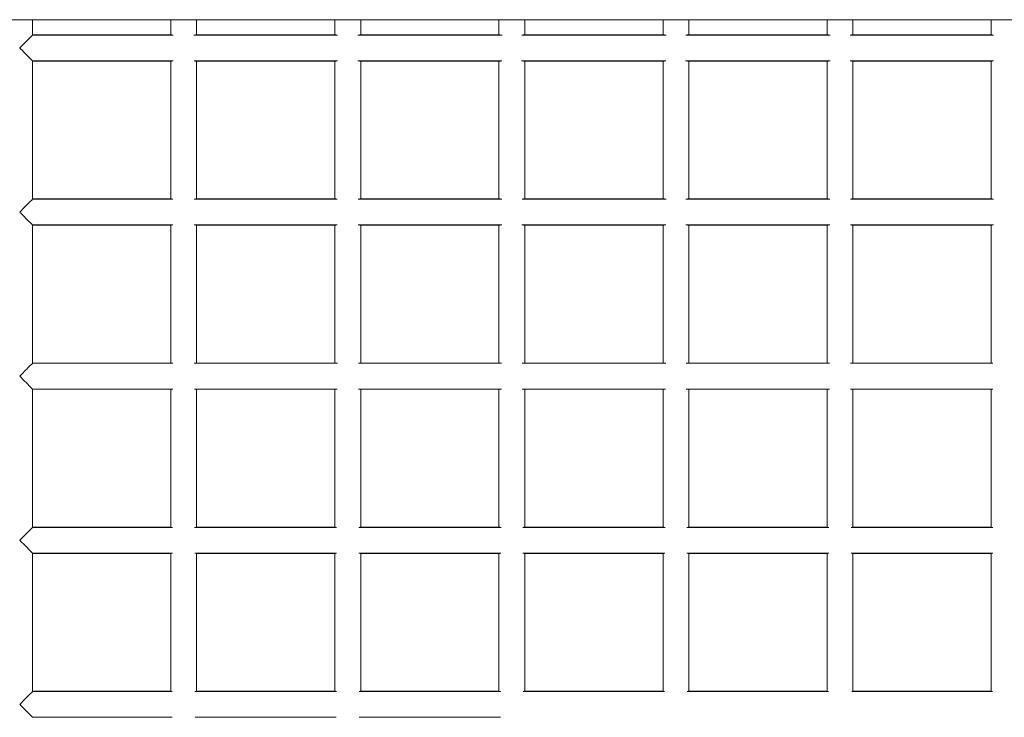
# Model space of a CAD drawing. Units: millimetres. Extents: x -2531576 to -2524055, y 568620 to 573673.
# Drawn here: x -2527548 to -2526948, y 570638 to 571064 of the extents above; entities that cross this region are included whole.
import ezdxf

# ---------------------------------------------------------------- set-up
doc = ezdxf.new("R2010")
doc.units = ezdxf.units.MM
doc.header["$MEASUREMENT"] = 0
doc.layers.add('Новый_Чертеж и Рисунок_Ном._пера__120', color=7, linetype='Continuous', lineweight=5)

msp = doc.modelspace()

# ---------------------------------------------------------------- linework, layer by layer
at = {"layer": 'Новый_Чертеж и Рисунок_Ном._пера__120', "color": 7, "linetype": 'Continuous', "lineweight": 5}
for p, q in [((-2528909.32, 571063.61), (-2526417.6, 571063.61)), ((-2527540.5, 571054.26), (-2527540.5, 571063.61)), ((-2527456.17, 571063.61), (-2527456.17, 571054.23)), ((-2527440.45, 571054.21), (-2527440.45, 571063.61)), ((-2527440.45, 571054.23), (-2527440.45, 571063.61)), ((-2527356.1, 571063.61), (-2527356.1, 571054.23)), ((-2527340.38, 571054.21), (-2527340.38, 571063.61)), ((-2527340.38, 571054.23), (-2527340.38, 571063.61)), ((-2527256.03, 571063.61), (-2527256.03, 571054.23)), ((-2527240.31, 571054.18), (-2527240.31, 571063.61)), ((-2527155.96, 571063.61), (-2527155.96, 571054.23)), ((-2527140.25, 571054.17), (-2527140.25, 571063.61)), ((-2527055.89, 571063.61), (-2527055.89, 571054.23)), ((-2527040.18, 571054.22), (-2527040.18, 571063.61)), ((-2526955.82, 571063.61), (-2526955.82, 571054.23)), ((-2527456.19, 571038.54), (-2527456.19, 570954.17)), ((-2527440.43, 570954.16), (-2527440.43, 571038.53)), ((-2527356.12, 571038.54), (-2527356.12, 570954.17)), ((-2527340.36, 570954.1), (-2527340.36, 571038.53)), ((-2527256.05, 571038.52), (-2527256.05, 570954.17)), ((-2527240.29, 570954.12), (-2527240.29, 571038.53)), ((-2527155.96, 571038.6), (-2527155.96, 570954.16)), ((-2527140.22, 570954.13), (-2527140.22, 571038.54)), ((-2527055.89, 571038.55), (-2527055.89, 570954.16)), ((-2527040.18, 570954.14), (-2527040.18, 571038.55)), ((-2526955.82, 571038.53), (-2526955.82, 570954.16)), ((-2527456.17, 570938.48), (-2527456.17, 570854.09)), ((-2527440.45, 570854.07), (-2527440.45, 570938.47)), ((-2527440.45, 570854.09), (-2527440.45, 570938.46)), ((-2527356.1, 570938.46), (-2527356.1, 570854.09)), ((-2527340.38, 570854.08), (-2527340.38, 570938.47)), ((-2527256.03, 570938.47), (-2527256.03, 570854.09)), ((-2527240.31, 570854.05), (-2527240.31, 570938.48)), ((-2527155.96, 570938.46), (-2527155.96, 570854.09)), ((-2527140.25, 570854.07), (-2527140.25, 570938.48)), ((-2527055.89, 570938.47), (-2527055.89, 570854.09)), ((-2527040.18, 570854.04), (-2527040.18, 570938.48)), ((-2526955.82, 570938.46), (-2526955.82, 570854.09)), ((-2527054.4, 570854.12), (-2527141.85, 570854.12)), ((-2527456.17, 570838.41), (-2527456.17, 570754.02)), ((-2527440.45, 570754.02), (-2527440.45, 570838.4)), ((-2527356.1, 570838.39), (-2527356.1, 570754.02)), ((-2527340.38, 570754), (-2527340.38, 570838.4)), ((-2527256.03, 570838.39), (-2527256.03, 570754.02)), ((-2527241.86, 570838.36), (-2527154.38, 570838.36)), ((-2527240.31, 570754), (-2527240.31, 570838.41)), ((-2527155.96, 570838.39), (-2527155.96, 570754.02)), ((-2527141.81, 570838.36), (-2527054.44, 570838.36)), ((-2527140.25, 570753.97), (-2527140.25, 570838.41)), ((-2527055.89, 570838.4), (-2527055.89, 570754.02)), ((-2527040.18, 570754.07), (-2527040.18, 570838.41)), ((-2526955.82, 570838.34), (-2526955.82, 570754.13)), ((-2527456.17, 570738.26), (-2527456.17, 570654.06)), ((-2527440.45, 570654.06), (-2527440.45, 570738.26)), ((-2527356.1, 570738.32), (-2527356.1, 570654.04)), ((-2527340.38, 570654.04), (-2527340.38, 570738.34)), ((-2527256.03, 570738.32), (-2527256.03, 570654.03)), ((-2527240.32, 570654.04), (-2527240.32, 570738.34)), ((-2527155.96, 570738.32), (-2527155.96, 570654.04)), ((-2527140.25, 570654.11), (-2527140.25, 570738.34)), ((-2527055.89, 570738.27), (-2527055.89, 570654.06)), ((-2527040.18, 570654.11), (-2527040.18, 570738.26)), ((-2526955.82, 570738.21), (-2526955.82, 570654.1))]:
    msp.add_line(p, q, dxfattribs=at)
at = {"layer": 'Новый_Чертеж и Рисунок_Ном._пера__120', "color": 7, "linetype": 'Continuous', "lineweight": 5, "flags": 128}
for points in [[(-2527548.38, 571046.38), (-2527545.65, 571049.11), (-2527543.13, 571051.63), (-2527541.91, 571052.84), (-2527541.05, 571053.71), (-2527540.54, 571054.22), (-2527540.52, 571054.24)], [(-2527454.85, 571054.26), (-2527467.53, 571054.26), (-2527486.98, 571054.26), (-2527507.63, 571054.26), (-2527529.5, 571054.26), (-2527540.52, 571054.26)], [(-2527540.37, 571054.39), (-2527473.63, 571054.39), (-2527455.57, 571054.39)], [(-2527354.53, 571054.26), (-2527361.48, 571054.26), (-2527370.62, 571054.26), (-2527380.69, 571054.26), (-2527391.69, 571054.26), (-2527403.61, 571054.26), (-2527416.45, 571054.26), (-2527432.27, 571054.26), (-2527442.06, 571054.26)], [(-2527441.06, 571054.39), (-2527406.88, 571054.39), (-2527355.39, 571054.39)], [(-2527254.15, 571054.26), (-2527273.37, 571054.26), (-2527295.28, 571054.26), (-2527317.2, 571054.26), (-2527339.12, 571054.26), (-2527342.03, 571054.26)], [(-2527341.1, 571054.39), (-2527334.65, 571054.39), (-2527266.44, 571054.39), (-2527255.23, 571054.39)], [(-2527153.99, 571054.26), (-2527155.22, 571054.26), (-2527168.05, 571054.26), (-2527180.62, 571054.26), (-2527204.69, 571054.26), (-2527227.94, 571054.26), (-2527242.05, 571054.26)], [(-2527241.21, 571054.39), (-2527198.08, 571054.39), (-2527155.06, 571054.39)], [(-2527054.08, 571054.26), (-2527054.79, 571054.26), (-2527074.48, 571054.26), (-2527093, 571054.26), (-2527110.33, 571054.26), (-2527126.47, 571054.26), (-2527141.44, 571054.26), (-2527142.14, 571054.26)], [(-2527141.14, 571054.39), (-2527138.01, 571054.39), (-2527131.27, 571054.39), (-2527124.52, 571054.39), (-2527117.78, 571054.39), (-2527111.04, 571054.39), (-2527104.3, 571054.39), (-2527099.14, 571054.39), (-2527095.44, 571054.39), (-2527090.72, 571054.39), (-2527084.92, 571054.39), (-2527078.05, 571054.39), (-2527070.1, 571054.39), (-2527063.1, 571054.39), (-2527055.43, 571054.39), (-2527055.08, 571054.39)], [(-2526954.34, 571054.26), (-2526961.14, 571054.26), (-2526987.16, 571054.26), (-2527011.85, 571054.26), (-2527033.91, 571054.26), (-2527041.79, 571054.26)], [(-2527040.98, 571054.39), (-2527040.5, 571054.39), (-2527031.25, 571054.39), (-2527023.05, 571054.39), (-2527015.91, 571054.39), (-2527009.84, 571054.39), (-2527004.82, 571054.39), (-2527001.97, 571054.39), (-2526999.88, 571054.39), (-2526997.45, 571054.39), (-2526994.7, 571054.39), (-2526991.62, 571054.39), (-2526988.22, 571054.39), (-2526984.48, 571054.39), (-2526980.41, 571054.39), (-2526973.36, 571054.39), (-2526965.49, 571054.39), (-2526956.81, 571054.39), (-2526955.22, 571054.39)], [(-2527548.3, 571046.38), (-2527548.28, 571046.32), (-2527548.24, 571046.28), (-2527548.16, 571046.19), (-2527547.99, 571046.01), (-2527547.65, 571045.67), (-2527546.97, 571044.98), (-2527545.62, 571043.63), (-2527544.34, 571042.34), (-2527543.12, 571041.12), (-2527542.04, 571040.05), (-2527541.57, 571039.58), (-2527541.16, 571039.17), (-2527540.83, 571038.83), (-2527540.58, 571038.58), (-2527540.43, 571038.42), (-2527540.37, 571038.37)], [(-2527540.57, 571038.5), (-2527521.21, 571038.5), (-2527491.17, 571038.5), (-2527462.47, 571038.5), (-2527454.86, 571038.5)], [(-2527540.5, 570954.19), (-2527540.5, 570961.65), (-2527540.5, 570980.73), (-2527540.5, 571001.46), (-2527540.5, 571023.46), (-2527540.5, 571038.5)], [(-2527540.37, 571038.37), (-2527502.01, 571038.37), (-2527464.86, 571038.37), (-2527455.58, 571038.37)], [(-2527442.03, 571038.5), (-2527435.1, 571038.5), (-2527409.06, 571038.5), (-2527384.36, 571038.5), (-2527362.29, 571038.5), (-2527354.62, 571038.5)], [(-2527441.05, 571038.37), (-2527425.31, 571038.37), (-2527392.25, 571038.37), (-2527355.4, 571038.37)], [(-2527342.04, 571038.5), (-2527341.4, 571038.5), (-2527321.7, 571038.5), (-2527303.18, 571038.5), (-2527285.84, 571038.5), (-2527269.69, 571038.5), (-2527254.72, 571038.5), (-2527254.24, 571038.5)], [(-2527341.17, 571038.37), (-2527326.16, 571038.37), (-2527305.38, 571038.37), (-2527285.27, 571038.37), (-2527264.44, 571038.37), (-2527255.18, 571038.37)], [(-2527242.19, 571038.5), (-2527240.94, 571038.5), (-2527228.11, 571038.5), (-2527215.54, 571038.5), (-2527191.47, 571038.5), (-2527168.22, 571038.5), (-2527154.16, 571038.5)], [(-2527241.11, 571038.37), (-2527227.39, 571038.37), (-2527211, 571038.37), (-2527209.39, 571038.37), (-2527207.77, 571038.37), (-2527206.16, 571038.37), (-2527204.54, 571038.37), (-2527202.93, 571038.37), (-2527201.31, 571038.37), (-2527199.7, 571038.37), (-2527198.08, 571038.37), (-2527193.99, 571038.37), (-2527188.92, 571038.37), (-2527182.85, 571038.37), (-2527175.78, 571038.37), (-2527167.73, 571038.37), (-2527159.31, 571038.37), (-2527154.97, 571038.37)], [(-2527142.2, 571038.5), (-2527122.8, 571038.5), (-2527100.89, 571038.5), (-2527078.98, 571038.5), (-2527057.07, 571038.5), (-2527054.11, 571038.5)], [(-2527141.08, 571038.37), (-2527139.89, 571038.37), (-2527132.73, 571038.37), (-2527125.18, 571038.37), (-2527118.23, 571038.37), (-2527117.3, 571038.37), (-2527116.36, 571038.37), (-2527115.42, 571038.37), (-2527114.47, 571038.37), (-2527113.52, 571038.37), (-2527112.57, 571038.37), (-2527110.02, 571038.37), (-2527106.65, 571038.37), (-2527102.44, 571038.37), (-2527095.94, 571038.37), (-2527088.13, 571038.37), (-2527078.99, 571038.37), (-2527068.53, 571038.37), (-2527058.23, 571038.37), (-2527054.98, 571038.37)], [(-2527041.86, 571038.5), (-2527034.72, 571038.5), (-2527025.58, 571038.5), (-2527015.52, 571038.5), (-2527004.53, 571038.5), (-2526992.61, 571038.5), (-2526979.77, 571038.5), (-2526963.96, 571038.5), (-2526954.33, 571038.5)], [(-2527040.85, 571038.37), (-2527036.1, 571038.37), (-2527034.62, 571038.37), (-2527033.13, 571038.37), (-2527031.63, 571038.37), (-2527030.12, 571038.37), (-2527028.59, 571038.37), (-2527027.04, 571038.37), (-2527004.38, 571038.37), (-2526980.88, 571038.37), (-2526956.54, 571038.37), (-2526955.26, 571038.37)], [(-2527548.38, 570946.31), (-2527545.65, 570949.04), (-2527543.13, 570951.56), (-2527541.91, 570952.77), (-2527541.05, 570953.64), (-2527540.54, 570954.15), (-2527540.52, 570954.17)], [(-2527454.94, 570954.19), (-2527467.53, 570954.19), (-2527486.98, 570954.19), (-2527507.64, 570954.19), (-2527529.5, 570954.19), (-2527540.52, 570954.19)], [(-2527540.37, 570954.32), (-2527530.35, 570954.32), (-2527520.32, 570954.32), (-2527510.3, 570954.32), (-2527500.27, 570954.32), (-2527491.28, 570954.32), (-2527481.98, 570954.32), (-2527474.11, 570954.32), (-2527465.75, 570954.32), (-2527456.9, 570954.32), (-2527455.76, 570954.32)], [(-2527354.64, 570954.19), (-2527361.48, 570954.19), (-2527370.63, 570954.19), (-2527380.7, 570954.19), (-2527391.69, 570954.19), (-2527403.61, 570954.19), (-2527416.46, 570954.19), (-2527432.27, 570954.19), (-2527441.97, 570954.19)], [(-2527441, 570954.32), (-2527440.85, 570954.32), (-2527432.98, 570954.32), (-2527428.57, 570954.32), (-2527424.16, 570954.32), (-2527419.75, 570954.32), (-2527415.34, 570954.32), (-2527411.64, 570954.32), (-2527409.86, 570954.32), (-2527406.95, 570954.32), (-2527403.15, 570954.32), (-2527398.46, 570954.32), (-2527392.88, 570954.32), (-2527386.28, 570954.32), (-2527378.75, 570954.32), (-2527370.3, 570954.32), (-2527361.48, 570954.32), (-2527355.51, 570954.32)], [(-2527254.29, 570954.19), (-2527273.37, 570954.19), (-2527295.29, 570954.19), (-2527317.2, 570954.19), (-2527339.12, 570954.19), (-2527341.92, 570954.19)], [(-2527341.1, 570954.32), (-2527338.47, 570954.32), (-2527329.02, 570954.32), (-2527320.84, 570954.32), (-2527313.94, 570954.32), (-2527308.33, 570954.32), (-2527303.99, 570954.32), (-2527300.93, 570954.32), (-2527299.47, 570954.32), (-2527297.53, 570954.32), (-2527295.59, 570954.32), (-2527293.66, 570954.32), (-2527291.72, 570954.32), (-2527289.78, 570954.32), (-2527280.64, 570954.32), (-2527264.32, 570954.32), (-2527255.28, 570954.32)], [(-2527154.14, 570954.19), (-2527155.23, 570954.19), (-2527168.06, 570954.19), (-2527180.63, 570954.19), (-2527204.7, 570954.19), (-2527227.94, 570954.19), (-2527241.91, 570954.19)], [(-2527241.07, 570954.32), (-2527227.22, 570954.32), (-2527210.91, 570954.32), (-2527203.73, 570954.32), (-2527202.79, 570954.32), (-2527201.85, 570954.32), (-2527200.91, 570954.32), (-2527199.97, 570954.32), (-2527199.02, 570954.32), (-2527198.08, 570954.32), (-2527197.34, 570954.32), (-2527195.2, 570954.32), (-2527191.81, 570954.32), (-2527188.27, 570954.32), (-2527183.96, 570954.32), (-2527178.89, 570954.32), (-2527174.36, 570954.32), (-2527170.7, 570954.32), (-2527164.15, 570954.32), (-2527158.47, 570954.32), (-2527155.07, 570954.32)], [(-2527054.23, 570954.19), (-2527054.79, 570954.19), (-2527074.49, 570954.19), (-2527093, 570954.19), (-2527110.33, 570954.19), (-2527126.48, 570954.19), (-2527141.45, 570954.19), (-2527141.99, 570954.19)], [(-2527141.05, 570954.32), (-2527136.27, 570954.32), (-2527129.69, 570954.32), (-2527123.27, 570954.32), (-2527117.01, 570954.32), (-2527111.16, 570954.32), (-2527105.85, 570954.32), (-2527100.31, 570954.32), (-2527088.58, 570954.32), (-2527075.95, 570954.32), (-2527062.43, 570954.32), (-2527055.13, 570954.32)], [(-2526954.46, 570954.19), (-2526961.14, 570954.19), (-2526987.16, 570954.19), (-2527011.86, 570954.19), (-2527033.92, 570954.19), (-2527041.64, 570954.19)], [(-2527040.87, 570954.32), (-2527038.7, 570954.32), (-2527036.41, 570954.32), (-2527034.1, 570954.32), (-2527031.77, 570954.32), (-2527029.42, 570954.32), (-2527027.04, 570954.32), (-2527013.37, 570954.32), (-2527000.84, 570954.32), (-2526989.44, 570954.32), (-2526979.18, 570954.32), (-2526970.05, 570954.32), (-2526962.56, 570954.32), (-2526956.06, 570954.32), (-2526955.4, 570954.32)], [(-2527548.3, 570946.31), (-2527548.28, 570946.26), (-2527548.24, 570946.21), (-2527548.16, 570946.12), (-2527547.99, 570945.94), (-2527547.65, 570945.6), (-2527546.97, 570944.91), (-2527545.63, 570943.56), (-2527544.34, 570942.27), (-2527543.12, 570941.05), (-2527542.04, 570939.98), (-2527541.57, 570939.51), (-2527541.16, 570939.1), (-2527540.83, 570938.76), (-2527540.58, 570938.51), (-2527540.43, 570938.35), (-2527540.37, 570938.31)], [(-2527540.5, 570854.12), (-2527540.5, 570859.75), (-2527540.5, 570868.38), (-2527540.5, 570877.9), (-2527540.5, 570888.28), (-2527540.5, 570899.55), (-2527540.5, 570911.69), (-2527540.5, 570927.13), (-2527540.5, 570938.73)], [(-2527540.59, 570938.43), (-2527521.21, 570938.43), (-2527491.17, 570938.43), (-2527462.47, 570938.43), (-2527454.95, 570938.43)], [(-2527540.37, 570938.31), (-2527530.35, 570938.31), (-2527520.32, 570938.31), (-2527510.3, 570938.31), (-2527500.27, 570938.31), (-2527491.28, 570938.31), (-2527481.98, 570938.31), (-2527474.11, 570938.31), (-2527465.75, 570938.31), (-2527456.9, 570938.31), (-2527455.77, 570938.31)], [(-2527441.93, 570938.43), (-2527435.1, 570938.43), (-2527409.06, 570938.43), (-2527384.36, 570938.43), (-2527362.29, 570938.43), (-2527354.73, 570938.43)], [(-2527440.99, 570938.31), (-2527440.85, 570938.31), (-2527432.98, 570938.31), (-2527428.57, 570938.31), (-2527424.16, 570938.31), (-2527419.75, 570938.31), (-2527415.34, 570938.31), (-2527411.64, 570938.31), (-2527409.86, 570938.31), (-2527406.94, 570938.31), (-2527403.14, 570938.31), (-2527398.45, 570938.31), (-2527392.88, 570938.31), (-2527386.27, 570938.31), (-2527378.75, 570938.31), (-2527370.3, 570938.31), (-2527361.53, 570938.31), (-2527355.52, 570938.31)], [(-2527341.92, 570938.43), (-2527341.41, 570938.43), (-2527321.7, 570938.43), (-2527303.19, 570938.43), (-2527285.85, 570938.43), (-2527269.7, 570938.43), (-2527254.73, 570938.43), (-2527254.38, 570938.43)], [(-2527341.09, 570938.31), (-2527338.62, 570938.31), (-2527329.19, 570938.31), (-2527321.01, 570938.31), (-2527314.1, 570938.31), (-2527308.45, 570938.31), (-2527304.06, 570938.31), (-2527300.94, 570938.31), (-2527299.47, 570938.31), (-2527297.53, 570938.31), (-2527295.6, 570938.31), (-2527293.66, 570938.31), (-2527291.72, 570938.31), (-2527289.78, 570938.31), (-2527280.64, 570938.31), (-2527264.32, 570938.31), (-2527255.3, 570938.31)], [(-2527242.03, 570938.43), (-2527240.94, 570938.43), (-2527228.11, 570938.43), (-2527215.54, 570938.43), (-2527191.47, 570938.43), (-2527168.23, 570938.43), (-2527154.32, 570938.43)], [(-2527241.05, 570938.31), (-2527227.23, 570938.31), (-2527210.91, 570938.31), (-2527203.73, 570938.31), (-2527202.79, 570938.31), (-2527201.85, 570938.31), (-2527200.91, 570938.31), (-2527199.97, 570938.31), (-2527199.03, 570938.31), (-2527198.09, 570938.31), (-2527197.37, 570938.31), (-2527195.25, 570938.31), (-2527191.87, 570938.31), (-2527188.33, 570938.31), (-2527184.01, 570938.31), (-2527178.9, 570938.31), (-2527174.33, 570938.31), (-2527170.64, 570938.31), (-2527164.07, 570938.31), (-2527158.42, 570938.31), (-2527155.18, 570938.31)], [(-2527142.04, 570938.43), (-2527122.8, 570938.43), (-2527100.9, 570938.43), (-2527078.99, 570938.43), (-2527057.08, 570938.43), (-2527054.27, 570938.43)], [(-2527141.02, 570938.31), (-2527136.32, 570938.31), (-2527129.73, 570938.31), (-2527123.31, 570938.31), (-2527117.03, 570938.31), (-2527111.17, 570938.31), (-2527105.87, 570938.31), (-2527100.35, 570938.31), (-2527088.64, 570938.31), (-2527076.02, 570938.31), (-2527062.5, 570938.31), (-2527055.15, 570938.31)], [(-2527041.69, 570938.43), (-2527034.72, 570938.43), (-2527025.59, 570938.43), (-2527015.52, 570938.43), (-2527004.53, 570938.43), (-2526992.61, 570938.43), (-2526979.77, 570938.43), (-2526963.96, 570938.43), (-2526954.45, 570938.43)], [(-2527040.85, 570938.31), (-2527038.73, 570938.31), (-2527036.43, 570938.31), (-2527034.11, 570938.31), (-2527031.78, 570938.31), (-2527029.42, 570938.31), (-2527027.05, 570938.31), (-2527013.18, 570938.31), (-2527000.49, 570938.31), (-2526988.99, 570938.31), (-2526978.66, 570938.31), (-2526969.52, 570938.31), (-2526962.8, 570938.31), (-2526956.9, 570938.31), (-2526955.44, 570938.31)], [(-2527548.38, 570846.24), (-2527546.63, 570847.97), (-2527545.17, 570849.43), (-2527544.55, 570850.05), (-2527544.01, 570850.6), (-2527543.54, 570851.08), (-2527543.13, 570851.49), (-2527541.94, 570852.67), (-2527541.07, 570853.52), (-2527540.55, 570854.05), (-2527540.52, 570854.08)], [(-2527454.96, 570854.12), (-2527457.31, 570854.12), (-2527469.52, 570854.12), (-2527484.1, 570854.12), (-2527499.88, 570854.12), (-2527516.87, 570854.12), (-2527535.05, 570854.12), (-2527540.52, 570854.12)], [(-2527540.37, 570854.25), (-2527477.68, 570854.25), (-2527455.68, 570854.25)], [(-2527354.54, 570854.12), (-2527363.87, 570854.12), (-2527385.01, 570854.12), (-2527404.87, 570854.12), (-2527411.16, 570854.12), (-2527418.4, 570854.12), (-2527426.64, 570854.12), (-2527435.87, 570854.12), (-2527441.87, 570854.12)], [(-2527440.95, 570854.25), (-2527415, 570854.25), (-2527355.52, 570854.25)], [(-2527254.47, 570854.12), (-2527296.11, 570854.12), (-2527318.8, 570854.12), (-2527341.5, 570854.12), (-2527341.81, 570854.12)], [(-2527340.97, 570854.25), (-2527289.7, 570854.25), (-2527255.37, 570854.25)], [(-2527154.35, 570854.12), (-2527167.19, 570854.12), (-2527241.89, 570854.12)], [(-2527240.98, 570854.25), (-2527227.06, 570854.25), (-2527164.44, 570854.25), (-2527155.26, 570854.25)], [(-2527140.93, 570854.25), (-2527105.66, 570854.25), (-2527055.27, 570854.25)], [(-2526954.7, 570854.12), (-2526970.74, 570854.12), (-2527038.28, 570854.12), (-2527041.62, 570854.12)], [(-2527040.68, 570854.25), (-2527039.19, 570854.25), (-2526994.76, 570854.25), (-2526955.45, 570854.25)], [(-2527540.53, 570838.36), (-2527538.16, 570838.36), (-2527522.91, 570838.36), (-2527508.68, 570838.36), (-2527495.47, 570838.36), (-2527483.28, 570838.36), (-2527472.12, 570838.36), (-2527462.53, 570838.36), (-2527454.95, 570838.36)], [(-2527540.5, 570754.05), (-2527540.5, 570761.63), (-2527540.5, 570793.01), (-2527540.5, 570823.04), (-2527540.5, 570838.36)], [(-2527540.37, 570838.24), (-2527491.05, 570838.24), (-2527484.59, 570838.24), (-2527478.13, 570838.24), (-2527474.97, 570838.24), (-2527471.28, 570838.24), (-2527466.77, 570838.24), (-2527461.47, 570838.24), (-2527455.62, 570838.24)], [(-2527441.8, 570838.36), (-2527439.16, 570838.36), (-2527432.42, 570838.36), (-2527401.76, 570838.36), (-2527370.21, 570838.36), (-2527354.7, 570838.36)], [(-2527440.82, 570838.24), (-2527437.71, 570838.24), (-2527431.26, 570838.24), (-2527424.37, 570838.24), (-2527422.12, 570838.24), (-2527419.82, 570838.24), (-2527417.47, 570838.24), (-2527415.09, 570838.24), (-2527414.38, 570838.24), (-2527410.44, 570838.24), (-2527405.43, 570838.24), (-2527399.36, 570838.24), (-2527392.2, 570838.24), (-2527386.33, 570838.24), (-2527379.89, 570838.24), (-2527372.88, 570838.24), (-2527365.31, 570838.24), (-2527357.17, 570838.24), (-2527355.54, 570838.24)], [(-2527341.8, 570838.36), (-2527256.73, 570838.36), (-2527254.5, 570838.36)], [(-2527340.95, 570838.24), (-2527313.96, 570838.24), (-2527259.63, 570838.24), (-2527258.17, 570838.24), (-2527257.47, 570838.24), (-2527256.58, 570838.24), (-2527255.5, 570838.24), (-2527255.38, 570838.24)], [(-2527240.89, 570838.24), (-2527238.77, 570838.24), (-2527233.77, 570838.24), (-2527228.21, 570838.24), (-2527223.19, 570838.24), (-2527218.51, 570838.24), (-2527208.66, 570838.24), (-2527199.61, 570838.24), (-2527191.35, 570838.24), (-2527183.9, 570838.24), (-2527179.38, 570838.24), (-2527175.21, 570838.24), (-2527171.4, 570838.24), (-2527167.95, 570838.24), (-2527164.85, 570838.24), (-2527160.81, 570838.24), (-2527155.24, 570838.24)], [(-2527140.89, 570838.24), (-2527139.97, 570838.24), (-2527123.13, 570838.24), (-2527105.38, 570838.24), (-2527086.73, 570838.24), (-2527081.07, 570838.24), (-2527075.32, 570838.24), (-2527069.5, 570838.24), (-2527063.59, 570838.24), (-2527057.61, 570838.24), (-2527055.29, 570838.24)], [(-2527041.58, 570838.36), (-2526989.69, 570838.36), (-2526954.73, 570838.36)], [(-2527040.73, 570838.24), (-2527039.19, 570838.24), (-2527020.65, 570838.24), (-2527003.24, 570838.24), (-2526986.97, 570838.24), (-2526971.84, 570838.24), (-2526957.84, 570838.24), (-2526955.54, 570838.24)], [(-2527548.38, 570746.17), (-2527545.66, 570748.9), (-2527543.14, 570751.41), (-2527541.92, 570752.63), (-2527541.05, 570753.5), (-2527540.54, 570754.01), (-2527540.52, 570754.03)], [(-2527455.24, 570754.05), (-2527467.55, 570754.05), (-2527486.99, 570754.05), (-2527507.64, 570754.05), (-2527529.51, 570754.05), (-2527540.52, 570754.05)], [(-2527540.37, 570754.18), (-2527520.21, 570754.18), (-2527501.27, 570754.18), (-2527483.55, 570754.18), (-2527467.05, 570754.18), (-2527455.93, 570754.18)], [(-2527355.08, 570754.05), (-2527361.5, 570754.05), (-2527370.65, 570754.05), (-2527380.71, 570754.05), (-2527391.71, 570754.05), (-2527403.63, 570754.05), (-2527416.47, 570754.05), (-2527432.29, 570754.05), (-2527441.67, 570754.05)], [(-2527440.92, 570754.18), (-2527437.72, 570754.18), (-2527424.88, 570754.18), (-2527414.65, 570754.18), (-2527405.35, 570754.18), (-2527396.99, 570754.18), (-2527389.56, 570754.18), (-2527382.05, 570754.18), (-2527375.82, 570754.18), (-2527370.87, 570754.18), (-2527369.66, 570754.18), (-2527367.02, 570754.18), (-2527363.33, 570754.18), (-2527359.64, 570754.18), (-2527355.95, 570754.18), (-2527355.68, 570754.18)], [(-2527254.72, 570754.05), (-2527273.4, 570754.05), (-2527295.31, 570754.05), (-2527317.23, 570754.05), (-2527339.14, 570754.05), (-2527341.55, 570754.05)], [(-2527340.8, 570754.18), (-2527292.19, 570754.18), (-2527255.56, 570754.18)], [(-2527154.67, 570754.05), (-2527155.25, 570754.05), (-2527168.08, 570754.05), (-2527180.65, 570754.05), (-2527204.72, 570754.05), (-2527227.96, 570754.05), (-2527241.45, 570754.05)], [(-2527240.78, 570754.18), (-2527239.5, 570754.18), (-2527216.32, 570754.18), (-2527213.72, 570754.18), (-2527211.11, 570754.18), (-2527208.51, 570754.18), (-2527205.91, 570754.18), (-2527203.31, 570754.18), (-2527200.71, 570754.18), (-2527198.1, 570754.18), (-2527189.6, 570754.18), (-2527179.96, 570754.18), (-2527169.16, 570754.18), (-2527157.21, 570754.18), (-2527155.41, 570754.18)], [(-2527054.74, 570754.05), (-2527054.8, 570754.05), (-2527074.5, 570754.05), (-2527093.01, 570754.05), (-2527110.34, 570754.05), (-2527126.49, 570754.05), (-2527141.46, 570754.05)], [(-2527140.61, 570754.18), (-2527130.13, 570754.18), (-2527115.04, 570754.18), (-2527099.46, 570754.18), (-2527084.99, 570754.18), (-2527071.69, 570754.18), (-2527059.56, 570754.18), (-2527055.61, 570754.18)], [(-2526954.84, 570754.05), (-2526961.14, 570754.05), (-2526987.16, 570754.05), (-2527011.86, 570754.05), (-2527033.92, 570754.05), (-2527041.15, 570754.05)], [(-2527040.65, 570754.18), (-2527038.81, 570754.18), (-2527034.15, 570754.18), (-2527029.82, 570754.18), (-2527025.4, 570754.18), (-2527020.06, 570754.18), (-2527014.39, 570754.18), (-2527008.41, 570754.18), (-2527000.34, 570754.18), (-2526991.76, 570754.18), (-2526982.39, 570754.18), (-2526972.17, 570754.18), (-2526963.1, 570754.18), (-2526955.61, 570754.18)], [(-2527548.3, 570746.15), (-2527548.31, 570746.17)], [(-2527540.55, 570738.34), (-2527540.6, 570738.39), (-2527541.37, 570739.17), (-2527542.83, 570740.62), (-2527544.11, 570741.9), (-2527545.54, 570743.33), (-2527547.63, 570745.44), (-2527548.16, 570745.98), (-2527548.28, 570746.12), (-2527548.3, 570746.15)], [(-2527540.55, 570738.29), (-2527521.21, 570738.29), (-2527491.18, 570738.29), (-2527462.48, 570738.29), (-2527455.25, 570738.29)], [(-2527540.5, 570653.98), (-2527540.5, 570663.17), (-2527540.5, 570696.08), (-2527540.5, 570728.99), (-2527540.5, 570738.29)], [(-2527540.37, 570738.17), (-2527520.25, 570738.17), (-2527501.34, 570738.17), (-2527483.65, 570738.17), (-2527467.17, 570738.17), (-2527455.94, 570738.17)], [(-2527441.62, 570738.29), (-2527435.12, 570738.29), (-2527409.08, 570738.29), (-2527384.38, 570738.29), (-2527362.31, 570738.29), (-2527355.1, 570738.29)], [(-2527440.63, 570738.17), (-2527437.86, 570738.17), (-2527425.03, 570738.17), (-2527414.8, 570738.17), (-2527405.49, 570738.17), (-2527397.12, 570738.17), (-2527389.67, 570738.17), (-2527382.14, 570738.17), (-2527375.88, 570738.17), (-2527370.89, 570738.17), (-2527369.66, 570738.17), (-2527367.02, 570738.17), (-2527363.33, 570738.17), (-2527359.65, 570738.17), (-2527355.96, 570738.17), (-2527355.7, 570738.17)], [(-2527341.52, 570738.29), (-2527341.43, 570738.29), (-2527321.73, 570738.29), (-2527303.21, 570738.29), (-2527285.87, 570738.29), (-2527269.72, 570738.29), (-2527254.82, 570738.29)], [(-2527340.61, 570738.17), (-2527292.19, 570738.17), (-2527255.58, 570738.17)], [(-2527241.55, 570738.29), (-2527240.96, 570738.29), (-2527228.13, 570738.29), (-2527215.56, 570738.29), (-2527191.49, 570738.29), (-2527168.25, 570738.29), (-2527154.84, 570738.29)], [(-2527240.76, 570738.17), (-2527239.5, 570738.17), (-2527216.32, 570738.17), (-2527213.72, 570738.17), (-2527211.12, 570738.17), (-2527208.51, 570738.17), (-2527205.91, 570738.17), (-2527203.31, 570738.17), (-2527200.71, 570738.17), (-2527198.11, 570738.17), (-2527190.05, 570738.17), (-2527180.71, 570738.17), (-2527170.06, 570738.17), (-2527158.12, 570738.17), (-2527155.4, 570738.17)], [(-2527141.52, 570738.29), (-2527122.82, 570738.29), (-2527100.91, 570738.29), (-2527079, 570738.29), (-2527057.08, 570738.29), (-2527054.78, 570738.29)], [(-2527140.59, 570738.17), (-2527133.58, 570738.17), (-2527121.47, 570738.17), (-2527108.81, 570738.17), (-2527096.85, 570738.17), (-2527085.57, 570738.17), (-2527072.41, 570738.17), (-2527060.31, 570738.17), (-2527055.63, 570738.17)], [(-2527041.17, 570738.29), (-2527034.73, 570738.29), (-2527025.59, 570738.29), (-2527015.52, 570738.29), (-2527004.53, 570738.29), (-2526992.62, 570738.29), (-2526979.77, 570738.29), (-2526963.96, 570738.29), (-2526954.84, 570738.29)], [(-2527040.39, 570738.17), (-2527039.29, 570738.17), (-2527033.55, 570738.17), (-2527028.23, 570738.17), (-2527022.24, 570738.17), (-2527015.57, 570738.17), (-2527008.43, 570738.17), (-2527000.36, 570738.17), (-2526991.77, 570738.17), (-2526982.4, 570738.17), (-2526972.26, 570738.17), (-2526963.23, 570738.17), (-2526955.62, 570738.17)], [(-2527548.38, 570646.1), (-2527545.66, 570648.82), (-2527543.15, 570651.33), (-2527541.92, 570652.56), (-2527541.05, 570653.43), (-2527540.54, 570653.94), (-2527540.52, 570653.96)], [(-2527455.42, 570653.98), (-2527467.55, 570653.98), (-2527486.99, 570653.98), (-2527507.65, 570653.98), (-2527529.51, 570653.98), (-2527540.52, 570653.98)], [(-2527540.37, 570654.11), (-2527522.53, 570654.11), (-2527505.88, 570654.11), (-2527490.43, 570654.11), (-2527476.18, 570654.11), (-2527473.21, 570654.11), (-2527470.29, 570654.11), (-2527467.43, 570654.11), (-2527464.63, 570654.11), (-2527461.89, 570654.11), (-2527459.21, 570654.11), (-2527456.58, 570654.11), (-2527456.01, 570654.11)], [(-2527355.08, 570653.98), (-2527361.52, 570653.98), (-2527370.66, 570653.98), (-2527380.73, 570653.98), (-2527391.72, 570653.98), (-2527403.64, 570653.98), (-2527416.48, 570653.98), (-2527432.3, 570653.98), (-2527441.48, 570653.98)], [(-2527440.59, 570654.11), (-2527439.15, 570654.11), (-2527434.44, 570654.11), (-2527429.2, 570654.11), (-2527423.44, 570654.11), (-2527417.16, 570654.11), (-2527410.87, 570654.11), (-2527406.11, 570654.11), (-2527395.25, 570654.11), (-2527384.84, 570654.11), (-2527375.94, 570654.11), (-2527367.6, 570654.11), (-2527359.65, 570654.11), (-2527355.71, 570654.11)], [(-2527254.98, 570653.98), (-2527273.41, 570653.98), (-2527295.32, 570653.98), (-2527317.24, 570653.98), (-2527339.16, 570653.98), (-2527341.32, 570653.98)], [(-2527340.61, 570654.11), (-2527334.06, 570654.11), (-2527324.59, 570654.11), (-2527314.63, 570654.11), (-2527305.7, 570654.11), (-2527297.78, 570654.11), (-2527293.03, 570654.11), (-2527288.74, 570654.11), (-2527284.91, 570654.11), (-2527280.25, 570654.11), (-2527274.95, 570654.11), (-2527269.65, 570654.11), (-2527264.35, 570654.11), (-2527255.84, 570654.11)], [(-2527154.97, 570653.98), (-2527155.26, 570653.98), (-2527168.09, 570653.98), (-2527180.66, 570653.98), (-2527204.73, 570653.98), (-2527227.98, 570653.98), (-2527241.19, 570653.98)], [(-2527240.62, 570654.11), (-2527227.26, 570654.11), (-2527210.94, 570654.11), (-2527208.8, 570654.11), (-2527206.66, 570654.11), (-2527204.53, 570654.11), (-2527202.39, 570654.11), (-2527200.25, 570654.11), (-2527198.11, 570654.11), (-2527176.62, 570654.11), (-2527156.26, 570654.11), (-2527155.67, 570654.11)], [(-2527055.02, 570653.98), (-2527074.5, 570653.98), (-2527093.02, 570653.98), (-2527110.35, 570653.98), (-2527126.5, 570653.98), (-2527141.2, 570653.98)], [(-2527140.63, 570654.11), (-2527137.04, 570654.11), (-2527118.95, 570654.11), (-2527102.01, 570654.11), (-2527086.21, 570654.11), (-2527073.25, 570654.11), (-2527061.16, 570654.11), (-2527055.67, 570654.11)], [(-2526955.07, 570653.98), (-2526961.14, 570653.98), (-2526987.17, 570653.98), (-2527011.86, 570653.98), (-2527033.93, 570653.98), (-2527040.88, 570653.98)], [(-2527040.26, 570654.11), (-2527036.53, 570654.11), (-2527034.88, 570654.11), (-2527033.26, 570654.11), (-2527031.67, 570654.11), (-2527030.11, 570654.11), (-2527028.57, 570654.11), (-2527027.05, 570654.11), (-2527023.89, 570654.11), (-2527019.73, 570654.11), (-2527014.56, 570654.11), (-2527008.39, 570654.11), (-2527001.21, 570654.11), (-2526993.03, 570654.11), (-2526983.84, 570654.11), (-2526973.65, 570654.11), (-2526960.77, 570654.11), (-2526955.82, 570654.11)], [(-2527540.57, 570638.29), (-2527540.66, 570638.38), (-2527541.51, 570639.24), (-2527543.07, 570640.79), (-2527544.46, 570642.18), (-2527546, 570643.73), (-2527547.75, 570645.49), (-2527548.19, 570645.94), (-2527548.29, 570646.06), (-2527548.3, 570646.09), (-2527548.31, 570646.11)], [(-2527540.57, 570638.22), (-2527521.22, 570638.22), (-2527491.19, 570638.22), (-2527462.49, 570638.22), (-2527455.44, 570638.22)], [(-2527441.43, 570638.22), (-2527435.12, 570638.22), (-2527409.09, 570638.22), (-2527384.39, 570638.22), (-2527362.32, 570638.22), (-2527355.32, 570638.22)], [(-2527341.3, 570638.22), (-2527321.74, 570638.22), (-2527303.22, 570638.22), (-2527285.89, 570638.22), (-2527269.73, 570638.22), (-2527255.09, 570638.22)]]:
    msp.add_lwpolyline(points, dxfattribs=at)
at = {"layer": 'Новый_Чертеж и Рисунок_Ном._пера__120', "color": 7, "linetype": 'Continuous', "lineweight": 5}
msp.add_arc((-2527304.87, 571079.63), 337.24, 223.7925, 225.66926, dxfattribs=at)

doc.saveas('drawing.dxf')
